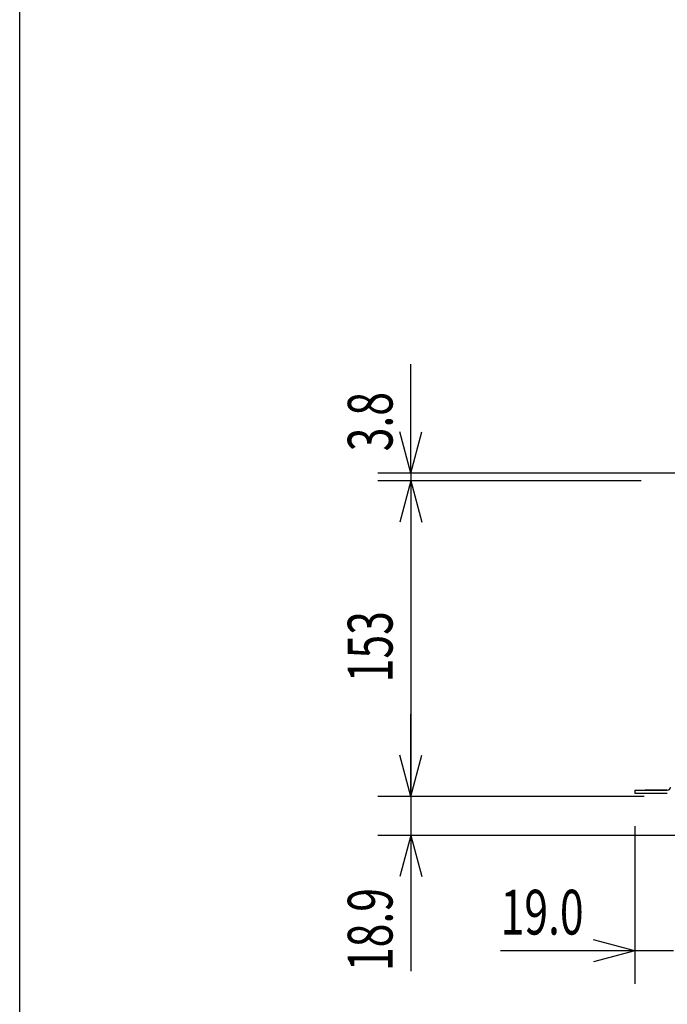
# Model space of a CAD drawing. Extents: x -1540 to 1575, y -1085 to 1055.
# Drawn here: x -1540 to -1226, y 99 to 577 of the extents above; entities that cross this region are included whole.
import ezdxf
from ezdxf.enums import TextEntityAlignment as Align

# ---------------------------------------------------------------- set-up
doc = ezdxf.new("R2010")
doc.units = 0
doc.header["$LTSCALE"] = 40.64
for name, color, linetype in [('DATA', 7, 'CONTINUOUS'), ('DIMNSIONS', 7, 'CONTINUOUS'), ('HIBINO-BASE', 7, 'CONTINUOUS')]:
    doc.layers.add(name, color=color, linetype=linetype)
doc.styles.get("Standard").update_dxf_attribs({"font": 'txt', "bigfont": 'BIGFONT.SHX'})

msp = doc.modelspace()

# ---------------------------------------------------------------- linework, layer by layer
at = {"layer": 'DATA', "color": 7, "linetype": 'CONTINUOUS'}
for p, q in [((-1241.3, 203), (-1241.3, 201.5)), ((-1241.3, 203), (-1225.5, 203)), ((-1241.3, 201.5), (-1225.5, 201.5)), ((-1225.5, 203), (-1236.3, 203))]:
    msp.add_line(p, q, dxfattribs=at)
msp.add_arc((-1225.49, 204.49), 1.49, 269.5658, 359.5571, dxfattribs=at)
at = {"layer": 'DIMNSIONS', "color": 7, "linetype": 'CONTINUOUS'}
for p, q in [((-1350, 356.97), (-1350, 409.85)), ((-1350, 356.97), (-1355.36, 376.97)), ((-1350, 356.97), (-1344.64, 376.97)), ((-1216.87, 356.97), (-1366, 356.97)), ((-1350, 356.97), (-1350, 353.14)), ((-1238.2, 353.14), (-1366, 353.14)), ((-1238.2, 353.14), (-1366, 353.14)), ((-1350, 353.14), (-1355.36, 333.13)), ((-1350, 353.14), (-1355.36, 333.13)), ((-1350, 353.14), (-1350, 200)), ((-1350, 353.14), (-1344.64, 333.13)), ((-1350, 353.14), (-1350, 313.14)), ((-1350, 353.14), (-1344.64, 333.13)), ((-1350, 200), (-1350, 240)), ((-1350, 200), (-1355.36, 220)), ((-1350, 200), (-1355.36, 220)), ((-1350, 200), (-1344.64, 220)), ((-1350, 200), (-1344.64, 220)), ((-1236.7, 200), (-1366, 200)), ((-1236.7, 200), (-1366, 200)), ((-1350, 200), (-1350, 181.1)), ((-1241.3, 185.5), (-1241.3, 109)), ((-818.15, 181.1), (-1366, 181.1)), ((-1350, 181.1), (-1355.36, 161.1)), ((-1350, 181.1), (-1350, 115.22)), ((-1350, 181.1), (-1344.64, 161.1)), ((-1241.3, 125), (-1261.3, 130.36)), ((-1241.3, 125), (-1306.44, 125)), ((-1241.3, 125), (-1261.3, 119.64)), ((-1222.5, 125), (-1241.3, 125))]:
    msp.add_line(p, q, dxfattribs=at)
at = {"layer": 'HIBINO-BASE', "color": 7, "linetype": 'CONTINUOUS'}
msp.add_line((-1540, -1025), (-1540, 1055), dxfattribs=at)

# ---------------------------------------------------------------- texts
at = {"layer": 'DIMNSIONS', "color": 7, "width": 0.7}
for s, p in [('3.8', (-1380.67, 367.52)), ('153', (-1380.67, 255.4)), ('18.9', (-1380.67, 115.22))]:
    msp.add_text(s, height=21.718, rotation=90, dxfattribs=at).set_placement(p, align=Align.TOP_LEFT)
msp.add_text('19.0', height=21.718, dxfattribs=at).set_placement((-1306.44, 154.67), align=Align.TOP_LEFT)

doc.saveas('drawing.dxf')
